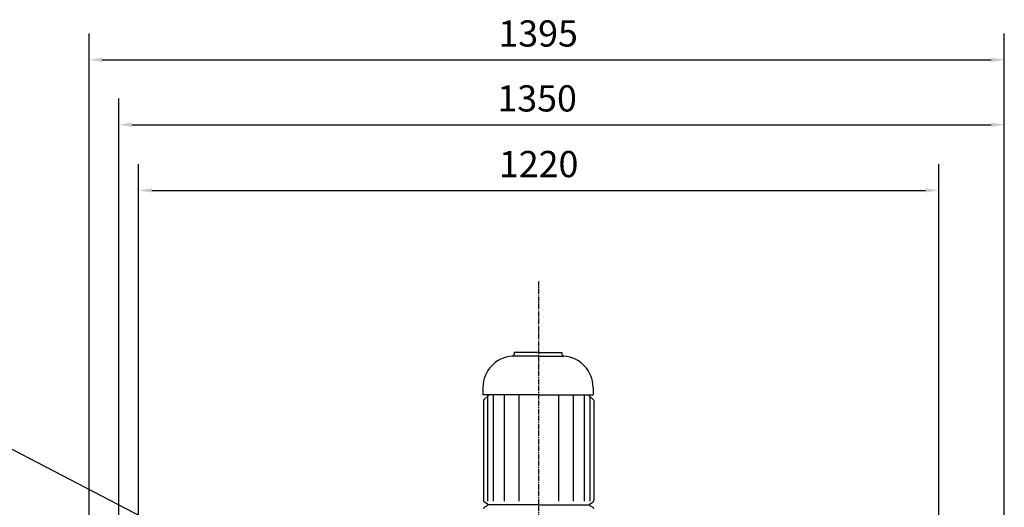
# Model space of a CAD drawing. Units: millimetres. Extents: x 105814 to 115695, y 45254 to 52845.
# Drawn here: x 108487 to 109988, y 52101 to 52845 of the extents above; entities that cross this region are included whole.
import ezdxf

# ---------------------------------------------------------------- set-up
doc = ezdxf.new("R2010")
doc.units = ezdxf.units.MM
doc.header["$LTSCALE"] = 0.4
doc.linetypes.add('CENTRO2', pattern=[28.575, 19.05, -3.175, 3.175, -3.175])
for name, color, linetype in [('Anotaciones Medias', 3, 'Continuous'), ('Cotas', 2, 'Continuous'), ('Ejes', 2, 'CENTRO2')]:
    doc.layers.add(name, color=color, linetype=linetype)
doc.styles.add('UNE00', font='romans.shx', dxfattribs={"width": 0.9})
doc.dimstyles.new('UNE', dxfattribs={"dimscale": 0, "dimtxt": 2.5, "dimasz": 2.5, "dimexe": 1.5, "dimexo": 0, "dimgap": 1, "dimtad": 1, "dimrnd": 1.38778e-17, "dimdsep": 46, "dimtxsty": 'UNE00', "dimcen": 2.5, "dimclrd": 256, "dimclre": 256, "dimclrt": 256, "dimazin": 0, "dimtfac": 1, "dimtmove": 0, "dimatfit": 3, "dimfxl": 1, "dimlwd": -1, "dimlwe": -1, "dimarcsym": 0})

# ---------------------------------------------------------------- blocks, each defined once
blk = doc.blocks.new('*D558')
at = {"layer": 'Cotas', "transparency": 16777216}
for p, q in [((108668.4, 51101.9), (108668.4, 52624.1)), ((109888.4, 51101.9), (109888.4, 52624.1)), ((108688.4, 52584.1), (109868.4, 52584.1))]:
    blk.add_line(p, q, dxfattribs=at)
for points in [[(108688.4, 52587.5), (108688.4, 52580.8), (108668.4, 52584.1)], [(109868.4, 52587.5), (109868.4, 52580.8), (109888.4, 52584.1)]]:
    blk.add_solid(points, dxfattribs=at)
at = {"layer": 'Defpoints', "color": 0, "transparency": 16777216}
for p in [(109888.4, 52584.1), (108668.4, 51101.9), (109888.4, 51101.9)]:
    blk.add_point(p, dxfattribs=at)
at = {"layer": 'Cotas', "transparency": 16777216, "insert": (109278.4, 52619.1), "char_height": 40, "attachment_point": 5, "style": 'UNE00'}
blk.add_mtext('1220', dxfattribs=at)
blk = doc.blocks.new('*D568')
at = {"layer": 'Cotas', "transparency": 16777216}
for p, q in [((108593.1, 50776.6), (108593.1, 52823.3)), ((109988.4, 51529.9), (109988.4, 52823.3)), ((108613.1, 52783.3), (109968.4, 52783.3))]:
    blk.add_line(p, q, dxfattribs=at)
for points in [[(108613.1, 52786.6), (108613.1, 52780), (108593.1, 52783.3)], [(109968.4, 52786.6), (109968.4, 52780), (109988.4, 52783.3)]]:
    blk.add_solid(points, dxfattribs=at)
at = {"layer": 'Defpoints', "color": 0, "transparency": 16777216}
for p in [(109988.4, 52783.3), (109988.4, 51529.9), (108593.1, 50776.6)]:
    blk.add_point(p, dxfattribs=at)
at = {"layer": 'Cotas', "transparency": 16777216, "insert": (109277.6, 52818.3), "char_height": 40, "attachment_point": 5, "style": 'UNE00'}
blk.add_mtext('1395', dxfattribs=at)
blk = doc.blocks.new('*D571')
at = {"layer": 'Cotas', "transparency": 16777216}
for p, q in [((108638.4, 51529.9), (108638.4, 52724.3)), ((109988.4, 51529.9), (109988.4, 52724.3)), ((108658.4, 52684.3), (109968.4, 52684.3))]:
    blk.add_line(p, q, dxfattribs=at)
for points in [[(108658.4, 52687.6), (108658.4, 52680.9), (108638.4, 52684.3)], [(109968.4, 52687.6), (109968.4, 52680.9), (109988.4, 52684.3)]]:
    blk.add_solid(points, dxfattribs=at)
at = {"layer": 'Defpoints', "color": 0, "transparency": 16777216}
for p in [(109988.4, 52684.3), (108638.4, 51529.9), (109988.4, 51529.9)]:
    blk.add_point(p, dxfattribs=at)
at = {"layer": 'Cotas', "transparency": 16777216, "insert": (109276.1, 52719.3), "char_height": 40, "attachment_point": 5, "style": 'UNE00'}
blk.add_mtext('1350', dxfattribs=at)

msp = doc.modelspace()

# ---------------------------------------------------------------- linework, layer by layer
at = {"layer": 'Anotaciones Medias'}
for p, q in [((109240.992, 52336.912), (109240.992, 52334.562)), ((109277.392, 52336.912), (109240.992, 52336.912)), ((109277.392, 52336.912), (109313.792, 52336.912)), ((109313.792, 52336.912), (109313.792, 52334.562)), ((109277.392, 52331.209), (109239.142, 52331.209)), ((109277.392, 52331.209), (109315.641, 52331.209)), ((109193.392, 52283.712), (109193.392, 52272.512)), ((109361.392, 52283.712), (109361.392, 52272.512)), ((109277.392, 52272.512), (109193.392, 52272.512)), ((109202.792, 52272.512), (109194.392, 52264.112)), ((109194.392, 52265.112), (109194.392, 52110.937)), ((109200.455, 52271.175), (109200.455, 52110.331)), ((109208.943, 52272.512), (109208.943, 52110.331)), ((109225.919, 52272.512), (109225.919, 52110.331)), ((109248.353, 52272.512), (109248.353, 52110.331)), ((109277.392, 52272.512), (109361.392, 52272.512)), ((109308.43, 52272.512), (109308.43, 52110.331)), ((109330.864, 52272.512), (109330.864, 52110.331)), ((109347.84, 52272.512), (109347.84, 52110.331)), ((109353.992, 52272.512), (109362.392, 52264.112)), ((109356.328, 52270.175), (109356.328, 52110.331)), ((109362.392, 52264.112), (109362.392, 52110.937)), ((109200.053, 52106.067), (109195.798, 52108.508)), ((109200.053, 52103.152), (109195.798, 52100.71)), ((109278.392, 52104.609), (109200.897, 52104.609)), ((109278.392, 52104.609), (109355.886, 52104.609)), ((109356.73, 52106.067), (109360.985, 52108.508)), ((109356.73, 52103.152), (109360.985, 52100.71))]:
    msp.add_line(p, q, dxfattribs=at)
for centre, radius, start, end in [((109240.992, 52283.712), 47.6, 93.780486, 180), ((109237.632, 52334.562), 3.36, 273.780486, 0), ((109317.152, 52334.562), 3.36, 180, 266.219514), ((109313.792, 52283.712), 47.6, 0, 86.219514), ((109197.192, 52110.937), 2.8, 180, 240.149989), ((109359.592, 52110.937), 2.8, 299.850011, 0), ((109197.192, 52098.282), 2.8, 119.850011, 180), ((109199.217, 52104.609), 1.68, 299.850011, 60.149989), ((109357.566, 52104.609), 1.68, 119.850011, 240.149989), ((109359.592, 52098.282), 2.8, 0, 60.149989)]:
    msp.add_arc(centre, radius, start, end, dxfattribs=at)
at = {"layer": 'Ejes'}
msp.add_line((109278.392, 52445.306), (109278.392, 49326.488), dxfattribs=at)

# ---------------------------------------------------------------- dimensions: what is measured, and where the dimension line sits
at = {"layer": 'Cotas'}
for base, p1, picture, middle in [((109988.392, 52783.288), (108593.107, 50776.569), '*D568', (109277.598, 52783.288)), ((109988.392, 52684.261), (108638.392, 51529.912), '*D571', (109276.061, 52684.261))]:
    dim = msp.add_linear_dim(base=base, p1=p1, p2=(109988.392, 51529.912), dimstyle='UNE', override={"dimscale": 1, "dimtxt": 40, "dimasz": 20, "dimexe": 40, "dimgap": 15, "dimdec": 0}, dxfattribs=at)
    dim.commit()
    dim.dimension.update_dxf_attribs({"geometry": picture, "text_midpoint": middle, "dimtype": 160})
dim = msp.add_linear_dim(base=(109888.392, 52584.142), p1=(108668.392, 51101.912), p2=(109888.392, 51101.912), dimstyle='UNE', override={"dimscale": 1, "dimtxt": 40, "dimasz": 20, "dimexe": 40, "dimgap": 15}, dxfattribs=at)
dim.commit()
dim.dimension.update_dxf_attribs({"geometry": '*D558', "text_midpoint": (109278.392, 52619.142)})

# ---------------------------------------------------------------- leaders
msp.add_leader([(109278.392, 51771.734), (108216.496, 52323.757), (108061.041, 52323.757)], dimstyle='UNE', override={"dimscale": 30, "dimasz": 1, "dimtad": 0}, dxfattribs=at)

doc.saveas('drawing.dxf')
